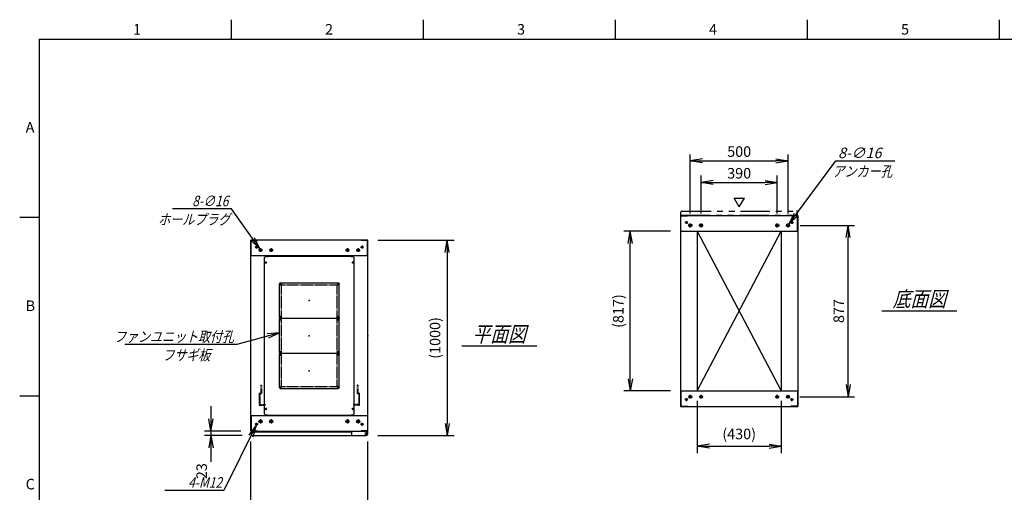
# Model space of a CAD drawing. Units: millimetres. Extents: x 0 to 398, y 1 to 284.
# Drawn here: x 0 to 252, y 163 to 284 of the extents above; entities that cross this region are included whole.
import ezdxf

# ---------------------------------------------------------------- set-up
doc = ezdxf.new("R2010")
doc.units = ezdxf.units.MM
for name, pattern in [('CENTER', [12, 7.5, -1.5, 1.5, -1.5]), ('DASHED', [4.5, 3, -1.5]), ('PHANTOM', [15, 7.5, -1.5, 1.5, -1.5, 1.5, -1.5])]:
    doc.linetypes.add(name, pattern=pattern)
doc.styles.get("Standard").update_dxf_attribs({"font": 'ROMANS', "bigfont": 'EXTFONT'})
doc.dimstyles.new('ISO-25', dxfattribs={"dimtxt": 2.5, "dimasz": 2.5, "dimexe": 1.25, "dimexo": 0.625, "dimtad": 1, "dimtxsty": 'Standard', "dimcen": 2.5, "dimadec": 0, "dimazin": 0, "dimtfac": 1, "dimtmove": 0, "dimatfit": 3, "dimfxl": 1, "dimarcsym": 0})

# ---------------------------------------------------------------- blocks, each defined once
blk = doc.blocks.new('DTL0004')
at = {"color": 0, "linetype": 'Continuous'}
for p, q in [((-230, 400.9), (-225, 405.9)), ((-225, 405.9), (-214, 405.9)), ((-214, 407.5), (-214, 405.9)), ((-214, 407.5), (214, 407.5)), ((214, 407.5), (214, 405.9)), ((214, 405.9), (225, 405.9)), ((225, 405.9), (230, 400.9)), ((-230, -400.9), (-230, 400.9)), ((230, -400.9), (230, 400.9)), ((-225, -405.9), (-230, -400.9)), ((225, -405.9), (230, -400.9)), ((-225, -405.9), (-214, -405.9)), ((-214, -405.9), (-214, -407.5)), ((-214, -407.5), (214, -407.5)), ((214, -405.9), (225, -405.9)), ((214, -405.9), (214, -407.5))]:
    blk.add_line(p, q, dxfattribs=at)
at = {"color": 0, "linetype": 'CENTER'}
for p, q in [((-228.04, 375), (-216.96, 375)), ((-222.5, 380.54), (-222.5, 369.46)), ((216.96, 375), (228.04, 375)), ((222.5, 380.54), (222.5, 369.46)), ((-142.96, 265), (-152.04, 265)), ((-147.5, 269.54), (-147.5, 260.46)), ((152.04, 265), (142.96, 265)), ((147.5, 269.54), (147.5, 260.46)), ((-142.96, 95), (-152.04, 95)), ((-142.96, 85), (-152.04, 85)), ((-147.5, 99.54), (-147.5, 90.46)), ((-147.5, 89.54), (-147.5, 80.46)), ((152.04, 95), (142.96, 95)), ((152.04, 85), (142.96, 85)), ((147.5, 99.54), (147.5, 90.46)), ((147.5, 89.54), (147.5, 80.46)), ((-142.96, -85), (-152.04, -85)), ((-142.96, -95), (-152.04, -95)), ((-147.5, -80.46), (-147.5, -89.54)), ((-147.5, -90.46), (-147.5, -99.54)), ((152.04, -85), (142.96, -85)), ((152.04, -95), (142.96, -95)), ((147.5, -80.46), (147.5, -89.54)), ((147.5, -90.46), (147.5, -99.54)), ((-142.96, -265), (-152.04, -265)), ((-147.5, -260.46), (-147.5, -269.54)), ((152.04, -265), (142.96, -265)), ((147.5, -260.46), (147.5, -269.54)), ((-228.04, -375), (-216.96, -375)), ((-222.5, -369.46), (-222.5, -380.54)), ((216.96, -375), (228.04, -375)), ((222.5, -369.46), (222.5, -380.54))]:
    blk.add_line(p, q, dxfattribs=at)
at = {"color": 0, "linetype": 'DASHED'}
for p, q in [((-142.5, 260), (142.5, 260)), ((-142.5, -260), (-142.5, 260)), ((142.5, -260), (142.5, 260)), ((-142.5, -260), (142.5, -260))]:
    blk.add_line(p, q, dxfattribs=at)
at = {"color": 0, "linetype": 'Continuous'}
for centre, radius in [((-222.5, 375), 3), ((222.5, 375), 3), ((-147.5, 265), 2), ((147.5, 265), 2), ((-147.5, 95), 2), ((-147.5, 85), 2), ((147.5, 95), 2), ((147.5, 85), 2), ((-147.5, -85), 2), ((-147.5, -95), 2), ((147.5, -85), 2), ((147.5, -95), 2), ((-147.5, -265), 2), ((147.5, -265), 2), ((-222.5, -375), 3), ((222.5, -375), 3)]:
    blk.add_circle(centre, radius, dxfattribs=at)
at = {"color": 0}
blk.add_point((0, 0), dxfattribs=at)
blk = doc.blocks.new('DTL0001')
at = {"color": 0, "linetype": 'CENTER'}
for p, q in [((-140.96, 85), (-154.04, 85)), ((-147.5, 91.54), (-147.5, 78.46)), ((154.04, 85), (140.96, 85)), ((147.5, 91.54), (147.5, 78.46)), ((-140.96, -85), (-154.04, -85)), ((-147.5, -78.46), (-147.5, -91.54)), ((154.04, -85), (140.96, -85)), ((147.5, -78.46), (147.5, -91.54))]:
    blk.add_line(p, q, dxfattribs=at)
at = {"color": 0, "linetype": 'Continuous'}
for p, q in [((-152.5, 86), (-152.5, -86)), ((-148.5, 90), (148.5, 90)), ((152.5, 86), (152.5, -86)), ((-148.5, -90), (148.5, -90))]:
    blk.add_line(p, q, dxfattribs=at)
for centre in [(-147.5, 85), (147.5, 85), (-147.5, -85), (147.5, -85)]:
    blk.add_circle(centre, 4, dxfattribs=at)
for centre, start, end in [((-148.5, 86), 90, 180), ((148.5, 86), 0, 90), ((-148.5, -86), 180, 270), ((148.5, -86), 270, 0)]:
    blk.add_arc(centre, 4, start, end, dxfattribs=at)
at = {"color": 0}
for p in [(-147.5, 85), (147.5, 85), (0, 0), (-147.5, -85), (147.5, -85)]:
    blk.add_point(p, dxfattribs=at)
blk = doc.blocks.new('DTL0007')
at = {"color": 0, "linetype": 'DASHED'}
for p, q in [((-512, -60), (-512, 0)), ((-512, 0), (-482, 0)), ((-482, -2.3), (-482, 0)), ((-30, -2.3), (-30, 0)), ((0, 0), (-30, 0)), ((0, -60), (0, 0)), ((-509.7, -2.3), (-482, -2.3)), ((-509.7, -57.7), (-509.7, -2.3)), ((-2.3, -2.3), (-30, -2.3)), ((-2.3, -57.7), (-2.3, -2.3)), ((-512, -60), (-503.8, -60)), ((-509.7, -57.7), (-501.5, -57.7)), ((-503.8, -102), (-503.8, -60)), ((-501.5, -102), (-501.5, -57.7)), ((-10.5, -102), (-10.5, -57.7)), ((-2.3, -57.7), (-10.5, -57.7)), ((0, -60), (-8.2, -60)), ((-8.2, -102), (-8.2, -60)), ((-503.8, -102), (-501.5, -102)), ((-8.2, -102), (-10.5, -102))]:
    blk.add_line(p, q, dxfattribs=at)
at = {"color": 0}
blk.add_point((0, 0), dxfattribs=at)
blk = doc.blocks.new('_Open')
at = {"color": 0, "linetype": 'ByBlock', "lineweight": -2}
for p, q in [((-1, 0.166667), (0, 0)), ((-1, -0.166667), (0, 0)), ((0, 0), (-1, 0))]:
    blk.add_line(p, q, dxfattribs=at)
blk = doc.blocks.new('*D15')
at = {"color": 0, "lineweight": -2}
for p, q in [((59.11, 140.73), (59.11, 176.04)), ((89.11, 140.73), (89.11, 176.04)), ((62.23, 156.48), (86, 156.48))]:
    blk.add_line(p, q, dxfattribs=at)
at = {"layer": 'Defpoints', "color": 0}
for p in [(89.11, 156.48), (59.11, 138.19), (89.11, 138.19)]:
    blk.add_point(p, dxfattribs=at)
at = {"color": 0, "lineweight": -2, "xscale": 3.114, "yscale": 3.114, "zscale": 3.114, "rotation": 180}
blk.add_blockref('_Open', (59.11, 156.48), dxfattribs=at)
at = {"color": 0, "lineweight": -2, "xscale": 3.114, "yscale": 3.114, "zscale": 3.114}
blk.add_blockref('_Open', (89.11, 156.48), dxfattribs=at)
at = {"color": 0, "insert": (74.11, 158.51), "char_height": 2.7, "attachment_point": 5}
blk.add_mtext('600', dxfattribs=at)
blk = doc.blocks.new('*D19')
at = {"color": 0, "lineweight": -2}
for p, q in [((199.68, 231.35), (213.6, 231.35)), ((211.98, 190.61), (211.98, 228.23)), ((199.63, 187.5), (213.6, 187.5))]:
    blk.add_line(p, q, dxfattribs=at)
at = {"layer": 'Defpoints', "color": 0}
for p in [(197.14, 231.35), (211.98, 231.35), (197.09, 187.5)]:
    blk.add_point(p, dxfattribs=at)
at = {"color": 0, "lineweight": -2, "xscale": 3.114, "yscale": 3.114, "zscale": 3.114}
for p, rotation in [((211.98, 231.35), 90), ((211.98, 187.5), 270)]:
    blk.add_blockref('_Open', p, dxfattribs=dict(at, rotation=rotation))
at = {"color": 0, "insert": (209.95, 209.42), "char_height": 2.7, "attachment_point": 5, "rotation": 90}
blk.add_mtext('877', dxfattribs=at)
blk = doc.blocks.new('*D20')
at = {"color": 0, "lineweight": -2}
for p, q in [((171.61, 234.41), (171.61, 249.5)), ((196.61, 234.41), (196.61, 249.5)), ((174.73, 247.88), (193.5, 247.88))]:
    blk.add_line(p, q, dxfattribs=at)
at = {"layer": 'Defpoints', "color": 0}
for p in [(196.61, 247.88), (171.61, 231.87), (196.61, 231.87)]:
    blk.add_point(p, dxfattribs=at)
at = {"color": 0, "lineweight": -2, "xscale": 3.114, "yscale": 3.114, "zscale": 3.114, "rotation": 180}
blk.add_blockref('_Open', (171.61, 247.88), dxfattribs=at)
at = {"color": 0, "lineweight": -2, "xscale": 3.114, "yscale": 3.114, "zscale": 3.114}
blk.add_blockref('_Open', (196.61, 247.88), dxfattribs=at)
at = {"color": 0, "insert": (184.11, 249.9), "char_height": 2.7, "attachment_point": 5}
blk.add_mtext('500', dxfattribs=at)
blk = doc.blocks.new('*D21')
at = {"color": 0, "lineweight": -2}
for p, q in [((174.36, 234.41), (174.36, 244.12)), ((177.48, 242.32), (190.75, 242.32)), ((193.86, 234.41), (193.86, 244.12))]:
    blk.add_line(p, q, dxfattribs=at)
at = {"layer": 'Defpoints', "color": 0}
for p in [(193.86, 242.32), (174.36, 231.87), (193.86, 231.87)]:
    blk.add_point(p, dxfattribs=at)
at = {"color": 0, "lineweight": -2, "xscale": 3.114, "yscale": 3.114, "zscale": 3.114, "rotation": 180}
blk.add_blockref('_Open', (174.36, 242.32), dxfattribs=at)
at = {"color": 0, "lineweight": -2, "xscale": 3.114, "yscale": 3.114, "zscale": 3.114}
blk.add_blockref('_Open', (193.86, 242.32), dxfattribs=at)
at = {"color": 0, "insert": (184.11, 244.34), "char_height": 2.7, "attachment_point": 5}
blk.add_mtext('390', dxfattribs=at)
blk = doc.blocks.new('SYM0003')
at = {"color": 7, "linetype": 'Continuous'}
for p, q in [((0, 0), (12.01, 16.21)), ((12.01, 16.21), (27.11, 16.21)), ((0, 0), (1.41, 2.83)), ((0, 0), (2.29, 2.18))]:
    blk.add_line(p, q, dxfattribs=at)
at = {"color": 7, "insert": (12.57, 16.89), "char_height": 2.7, "attachment_point": 7}
blk.add_mtext('{\\W1;\\Q15;8-∅16}', dxfattribs=at)
blk = doc.blocks.new('*D23')
at = {"color": 0, "lineweight": -2}
for p, q in [((91.65, 227.54), (111.16, 227.54)), ((109.36, 224.43), (109.36, 180.66)), ((91.65, 177.54), (111.16, 177.54))]:
    blk.add_line(p, q, dxfattribs=at)
at = {"layer": 'Defpoints', "color": 0}
for p in [(89.11, 227.54), (89.11, 177.54), (109.36, 177.54)]:
    blk.add_point(p, dxfattribs=at)
at = {"color": 0, "lineweight": -2, "xscale": 3.114, "yscale": 3.114, "zscale": 3.114}
for p, rotation in [((109.36, 227.54), 90.00000000000001), ((109.36, 177.54), 270)]:
    blk.add_blockref('_Open', p, dxfattribs=dict(at, rotation=rotation))
at = {"color": 0, "insert": (106.63, 202.54), "char_height": 2.7, "attachment_point": 5, "rotation": 90}
blk.add_mtext('(1000)', dxfattribs=at)
blk = doc.blocks.new('*D24')
at = {"color": 7, "linetype": 'Continuous'}
for p, q in [((48.94, 185.04), (48.94, 171.19)), ((48.94, 178.69), (48.39, 181.81)), ((48.94, 178.69), (49.49, 181.81)), ((56.57, 178.69), (47.32, 178.69)), ((56.92, 177.54), (47.32, 177.54)), ((48.94, 177.54), (48.39, 174.43)), ((48.94, 177.54), (49.49, 174.43)), ((48.94, 177.54), (48.94, 170.87))]:
    blk.add_line(p, q, dxfattribs=at)
at = {"layer": 'Defpoints', "color": 0}
for p in [(48.94, 177.54), (59.11, 178.69), (59.46, 177.54)]:
    blk.add_point(p, dxfattribs=at)
at = {"color": 0, "insert": (46.91, 168.45), "char_height": 2.7, "attachment_point": 5, "rotation": 90}
blk.add_mtext('23', dxfattribs=at)
blk = doc.blocks.new('SYM0007')
at = {"color": 7, "linetype": 'Continuous'}
for p, q in [((0, 0), (-10.96, -3.03)), ((0, 0), (-3.15, -0.3)), ((0, 0), (-2.85, -1.36)), ((-10.96, -3.03), (-39.56, -3.03))]:
    blk.add_line(p, q, dxfattribs=at)
at = {"color": 7, "insert": (-11.65, -2.36), "char_height": 2.7, "attachment_point": 9}
blk.add_mtext('{\\W0.833333;\\Q15;ファンユニット取付孔}', dxfattribs=at)
blk = doc.blocks.new('SYM0013')
at = {"color": 7, "linetype": 'Continuous'}
for p, q in [((-7.21, 10.25), (-22.31, 10.25)), ((0, 0), (-7.21, 10.25)), ((0, 0), (-1.34, 2.86)), ((0, 0), (-2.24, 2.23))]:
    blk.add_line(p, q, dxfattribs=at)
at = {"color": 7, "insert": (-8.02, 10.92), "char_height": 2.7, "attachment_point": 9}
blk.add_mtext('{\\W0.833333;\\Q15;8-∅16}', dxfattribs=at)
blk = doc.blocks.new('SYM0014')
at = {"color": 7, "linetype": 'Continuous'}
for p, q in [((0, 0), (-8.23, -16.7)), ((0, 0), (-1.87, -2.55)), ((0, 0), (-0.88, -3.04)), ((-8.23, -16.7), (-23.33, -16.7))]:
    blk.add_line(p, q, dxfattribs=at)
at = {"color": 7, "insert": (-8.73, -16.02), "char_height": 2.7, "attachment_point": 9}
blk.add_mtext('{\\W0.833333;\\Q15;4-M12}', dxfattribs=at)
blk = doc.blocks.new('*D44')
at = {"color": 0, "lineweight": -2}
for p, q in [((173.36, 186.46), (173.36, 173.07)), ((194.86, 186.46), (194.86, 173.07)), ((176.48, 174.87), (191.75, 174.87))]:
    blk.add_line(p, q, dxfattribs=at)
at = {"layer": 'Defpoints', "color": 0}
for p in [(173.36, 189), (194.86, 189), (194.86, 174.87)]:
    blk.add_point(p, dxfattribs=at)
at = {"color": 0, "lineweight": -2, "xscale": 3.114, "yscale": 3.114, "zscale": 3.114, "rotation": 180}
blk.add_blockref('_Open', (173.36, 174.87), dxfattribs=at)
at = {"color": 0, "lineweight": -2, "xscale": 3.114, "yscale": 3.114, "zscale": 3.114}
blk.add_blockref('_Open', (194.86, 174.87), dxfattribs=at)
at = {"color": 0, "insert": (184.11, 177.61), "char_height": 2.7, "attachment_point": 5}
blk.add_mtext('(430)', dxfattribs=at)
blk = doc.blocks.new('*D45')
at = {"color": 0, "lineweight": -2}
for p, q in [((166.57, 229.85), (154.63, 229.85)), ((156.25, 192.11), (156.25, 226.73)), ((166.57, 189), (154.63, 189))]:
    blk.add_line(p, q, dxfattribs=at)
at = {"layer": 'Defpoints', "color": 0}
for p in [(156.25, 229.85), (169.11, 229.85), (169.11, 189)]:
    blk.add_point(p, dxfattribs=at)
at = {"color": 0, "lineweight": -2, "xscale": 3.114, "yscale": 3.114, "zscale": 3.114}
for p, rotation in [((156.25, 229.85), 90), ((156.25, 189), 270)]:
    blk.add_blockref('_Open', p, dxfattribs=dict(at, rotation=rotation))
at = {"color": 0, "insert": (153.52, 209.42), "char_height": 2.7, "attachment_point": 5, "rotation": 90}
blk.add_mtext('(817)', dxfattribs=at)

msp = doc.modelspace()

# ---------------------------------------------------------------- linework, layer by layer
at = {"color": 7, "linetype": 'Continuous'}
for p, q in [((54.13, 284), (54.13, 279)), ((103.25, 284), (103.25, 279)), ((152.38, 284), (152.38, 279)), ((201.5, 284), (201.5, 279)), ((250.63, 284), (250.63, 279)), ((5, 279), (398, 279)), ((5, 279), (5, 5)), ((184.14, 236.07), (182.84, 238.32)), ((182.84, 238.32), (185.44, 238.32)), ((184.14, 236.07), (185.44, 238.32)), ((5, 233.33), (0, 233.33)), ((169.11, 233.85), (199.11, 233.85)), ((169.11, 233.85), (169.11, 185)), ((169.19, 233.77), (170.86, 233.77)), ((169.19, 229.85), (169.19, 233.77)), ((170.86, 233.77), (170.86, 233.85)), ((197.36, 233.77), (197.36, 233.85)), ((199.03, 233.77), (197.36, 233.77)), ((199.03, 229.85), (199.03, 233.77)), ((199.11, 233.85), (199.11, 185)), ((169.11, 229.85), (199.11, 229.85)), ((173.36, 229.85), (173.36, 189)), ((173.36, 189), (194.86, 229.85)), ((173.36, 229.85), (194.86, 189)), ((194.86, 229.85), (194.86, 189)), ((89.11, 227.54), (59.11, 227.54)), ((59.11, 178.69), (59.11, 227.54)), ((59.19, 223.54), (59.19, 227.46)), ((59.19, 227.46), (60.86, 227.46)), ((60.86, 227.46), (60.86, 227.54)), ((87.36, 227.46), (87.36, 227.54)), ((89.03, 227.46), (87.36, 227.46)), ((89.03, 223.54), (89.03, 227.46)), ((89.11, 178.69), (89.11, 227.54)), ((89.11, 223.54), (59.11, 223.54)), ((220.61, 209.52), (239.8, 209.52)), ((113.11, 200.52), (132.3, 200.52)), ((169.11, 189), (199.11, 189)), ((169.19, 189), (169.19, 185.08)), ((199.03, 189), (199.03, 185.08)), ((5, 187.67), (0, 187.67)), ((169.11, 185), (199.11, 185)), ((169.19, 185.08), (170.86, 185.08)), ((170.86, 185.08), (170.86, 185)), ((197.36, 185.08), (197.36, 185)), ((199.03, 185.08), (197.36, 185.08)), ((59.11, 182.69), (89.11, 182.69)), ((59.19, 182.69), (59.19, 178.77)), ((84.93, 182.69), (88.18, 182.69)), ((89.03, 182.69), (89.03, 178.77)), ((59.11, 178.69), (89.11, 178.69)), ((59.19, 178.77), (60.86, 178.77)), ((59.21, 178.54), (59.21, 177.79)), ((59.21, 178.54), (84.93, 178.54)), ((59.46, 177.54), (88.78, 177.54)), ((60.86, 178.77), (60.86, 178.69)), ((84.93, 178.69), (84.93, 177.79)), ((87.36, 178.77), (87.36, 178.69)), ((89.03, 178.77), (87.36, 178.77)), ((88.18, 178.69), (88.18, 178.58)), ((88.18, 178.58), (88.78, 178.58)), ((88.91, 178.54), (89.02, 178.54)), ((89.02, 178.54), (89.02, 178.41)), ((89.03, 178.33), (89.03, 177.79))]:
    msp.add_line(p, q, dxfattribs=at)
at = {"color": 7, "linetype": 'PHANTOM'}
for p, q in [((169.21, 234), (169.21, 234.75)), ((169.46, 235), (198.78, 235)), ((199.03, 234), (199.03, 234.75)), ((169.21, 234), (199.03, 234))]:
    msp.add_line(p, q, dxfattribs=at)
at = {"color": 7, "linetype": 'CENTER'}
for p, q in [((170.99, 232.1), (170.24, 232.1)), ((170.61, 232.47), (170.61, 231.72)), ((171.61, 230.82), (171.61, 231.87)), ((174.36, 230.82), (174.36, 231.87)), ((193.86, 230.82), (193.86, 231.87)), ((196.61, 230.82), (196.61, 231.87)), ((197.24, 232.1), (197.99, 232.1)), ((197.61, 232.47), (197.61, 231.72)), ((172.14, 231.35), (171.09, 231.35)), ((174.89, 231.35), (173.84, 231.35)), ((193.34, 231.35), (194.39, 231.35)), ((196.09, 231.35), (197.14, 231.35)), ((60.99, 225.79), (60.24, 225.79)), ((60.61, 226.17), (60.61, 225.42)), ((62.09, 225.04), (61.14, 225.04)), ((61.61, 225.52), (61.61, 224.57)), ((64.84, 225.04), (63.89, 225.04)), ((64.36, 225.52), (64.36, 224.57)), ((83.39, 225.04), (84.34, 225.04)), ((83.86, 225.52), (83.86, 224.57)), ((86.14, 225.04), (87.09, 225.04)), ((86.61, 225.52), (86.61, 224.57)), ((87.24, 225.79), (87.99, 225.79)), ((87.61, 226.17), (87.61, 225.42)), ((170.99, 186.75), (170.24, 186.75)), ((170.61, 186.37), (170.61, 187.12)), ((172.09, 187.5), (171.14, 187.5)), ((171.61, 187.02), (171.61, 187.97)), ((174.84, 187.5), (173.89, 187.5)), ((174.36, 187.02), (174.36, 187.97)), ((193.39, 187.5), (194.34, 187.5)), ((193.86, 187.02), (193.86, 187.97)), ((196.14, 187.5), (197.09, 187.5)), ((196.61, 187.02), (196.61, 187.97)), ((197.24, 186.75), (197.99, 186.75)), ((197.61, 186.37), (197.61, 187.12)), ((61.61, 181.72), (61.61, 180.67)), ((64.36, 181.72), (64.36, 180.67)), ((83.86, 181.72), (83.86, 180.67)), ((86.61, 181.72), (86.61, 180.67)), ((60.99, 180.44), (60.24, 180.44)), ((60.61, 180.07), (60.61, 180.82)), ((62.14, 181.19), (61.09, 181.19)), ((64.89, 181.19), (63.84, 181.19)), ((83.34, 181.19), (84.39, 181.19)), ((86.09, 181.19), (87.14, 181.19)), ((87.24, 180.44), (87.99, 180.44)), ((87.61, 180.07), (87.61, 180.82)), ((88.31, 177.94), (89.01, 177.94)), ((88.32, 177.94), (89, 177.94)), ((88.66, 178.3), (88.66, 177.59)), ((88.66, 178.28), (88.66, 177.6))]:
    msp.add_line(p, q, dxfattribs=at)
at = {"color": 7, "linetype": 'Continuous'}
for centre, radius in [((170.61, 232.1), 0.25), ((197.61, 232.1), 0.25), ((171.61, 231.35), 0.4), ((174.36, 231.35), 0.4), ((193.86, 231.35), 0.4), ((196.61, 231.35), 0.4), ((60.61, 225.79), 0.25), ((61.61, 225.04), 0.35), ((64.36, 225.04), 0.35), ((83.86, 225.04), 0.35), ((86.61, 225.04), 0.35), ((87.61, 225.79), 0.25), ((170.61, 186.75), 0.25), ((171.61, 187.5), 0.35), ((174.36, 187.5), 0.35), ((193.86, 187.5), 0.35), ((196.61, 187.5), 0.35), ((197.61, 186.75), 0.25), ((61.61, 181.19), 0.4), ((64.36, 181.19), 0.4), ((83.86, 181.19), 0.4), ((86.61, 181.19), 0.4), ((60.61, 180.44), 0.25), ((87.61, 180.44), 0.25), ((88.66, 177.94), 0.212), ((88.66, 177.94), 0.212)]:
    msp.add_circle(centre, radius, dxfattribs=at)
at = {"color": 7, "linetype": 'PHANTOM'}
for centre, start, end in [((169.46, 234.75), 90, 180), ((198.78, 234.75), 0, 90)]:
    msp.add_arc(centre, 0.25, start, end, dxfattribs=at)
at = {"color": 7, "linetype": 'Continuous'}
for centre, start, end in [((59.46, 177.79), 180, 270), ((85.18, 177.79), 180, 270), ((88.78, 178.33), 0, 90), ((88.78, 177.79), 270, 0)]:
    msp.add_arc(centre, 0.25, start, end, dxfattribs=at)
at = {"color": 7}
for p in [(74.11, 212.12), (184.11, 209.42), (74.11, 203.12), (89.11, 203.12), (74.11, 194.12)]:
    msp.add_point(p, dxfattribs=at)

# ---------------------------------------------------------------- block references
for name, p in [('SYM0003', (196.85, 231.67)), ('SYM0013', (61.41, 225.33)), ('SYM0007', (66.49, 203.88)), ('SYM0014', (60.5, 180.22))]:
    msp.add_blockref(name, p, dxfattribs=at)
at = {"color": 7, "xscale": 0.05, "zscale": 0.05}
for name, p, yscale in [('DTL0004', (74.11, 203.12), 0.05), ('DTL0001', (74.11, 212.12), -0.05), ('DTL0001', (74.11, 203.12), -0.05), ('DTL0001', (74.11, 194.12), -0.05), ('DTL0007', (86.91, 185.37), -0.05)]:
    msp.add_blockref(name, p, dxfattribs=dict(at, yscale=yscale))

# ---------------------------------------------------------------- texts
at = {"color": 7}
for s, insert, char_height, attachment_point in [('{\\W1;1}', (29.02, 280.18), 2.7, 7), ('{\\W1;2}', (78.14, 280.18), 2.7, 7), ('{\\W1;3}', (127.27, 280.18), 2.7, 7), ('{\\W1;4}', (176.39, 280.18), 2.7, 7), ('{\\W1;5}', (225.52, 280.18), 2.7, 7), ('{\\W1;A}', (1.53, 255.1), 2.7, 7), ('{\\W0.833333;\\Q15;アンカー孔}', (215.65, 246.53), 2.7, 2), ('{\\W0.833333;\\Q15;ホールプラグ}', (44.65, 234.23), 2.7, 2), ('{\\W0.833333;\\Q15;底面図}', (230.21, 210.52), 4, 8), ('{\\W1;B}', (1.53, 209.43), 2.7, 7), ('{\\W0.833333;\\Q15;平面図}', (122.71, 201.52), 4, 8), ('{\\W0.833333;\\Q15;フサギ板}', (42.66, 199.5), 2.7, 2), ('{\\W1;C}', (1.53, 163.77), 2.7, 7)]:
    msp.add_mtext(s, dxfattribs=dict(at, insert=insert, char_height=char_height, attachment_point=attachment_point))

# ---------------------------------------------------------------- dimensions: what is measured, and where the dimension line sits
for base, p1, p2, angle, text, override, picture, middle in [((196.61, 247.88), (171.61, 231.87), (196.61, 231.87), 180, '500', {"dimtxt": 2.7, "dimasz": 3.114, "dimexe": 1.62, "dimexo": 2.54, "dimgap": 0.675, "dimtad": 1, "dimtih": 0, "dimtoh": 0, "dimdec": 0, "dimdsep": 46, "dimblk1": 'Open', "dimblk2": 'Open', "dimsah": 1, "dimse1": 0, "dimse2": 0, "dimtmove": 0}, '*D20', (184.11, 247.88)), ((193.86, 242.32), (174.36, 231.87), (193.86, 231.87), 180, '390', {"dimtxt": 2.7, "dimasz": 3.114, "dimexe": 1.8, "dimexo": 2.54, "dimgap": 0.675, "dimtad": 1, "dimtih": 0, "dimtoh": 0, "dimdec": 0, "dimdsep": 46, "dimblk1": 'Open', "dimblk2": 'Open', "dimsah": 1, "dimse1": 0, "dimse2": 0, "dimtmove": 0}, '*D21', (184.11, 242.32)), ((156.25, 229.85), (169.11, 189), (169.11, 229.85), 270, '(817)', {"dimtxt": 2.7, "dimasz": 3.114, "dimexe": 1.62, "dimexo": 2.54, "dimgap": 0.675, "dimtad": 1, "dimtih": 0, "dimtoh": 0, "dimdec": 0, "dimdsep": 46, "dimblk1": 'Open', "dimblk2": 'Open', "dimsah": 1, "dimse1": 0, "dimse2": 0, "dimtmove": 0}, '*D45', (156.25, 209.42)), ((211.98, 231.35), (197.09, 187.5), (197.14, 231.35), 270, '877', {"dimtxt": 2.7, "dimasz": 3.114, "dimexe": 1.62, "dimexo": 2.54, "dimgap": 0.675, "dimtad": 1, "dimtih": 0, "dimtoh": 0, "dimdec": 0, "dimdsep": 46, "dimblk1": 'Open', "dimblk2": 'Open', "dimsah": 1, "dimse1": 0, "dimse2": 0, "dimtmove": 0}, '*D19', (211.98, 209.42)), ((109.36, 177.54), (89.11, 227.54), (89.11, 177.54), 90, '(1000)', {"dimtxt": 2.7, "dimasz": 3.114, "dimexe": 1.8, "dimexo": 2.54, "dimgap": 0.675, "dimtad": 1, "dimtih": 0, "dimtoh": 0, "dimdec": 0, "dimdsep": 46, "dimblk1": 'Open', "dimblk2": 'Open', "dimsah": 1, "dimse1": 0, "dimse2": 0, "dimtmove": 0}, '*D23', (109.36, 202.54)), ((194.86, 174.87), (173.36, 189), (194.86, 189), 180, '(430)', {"dimtxt": 2.7, "dimasz": 3.114, "dimexe": 1.8, "dimexo": 2.54, "dimgap": 0.675, "dimtad": 1, "dimtih": 0, "dimtoh": 0, "dimdec": 0, "dimdsep": 46, "dimblk1": 'Open', "dimblk2": 'Open', "dimsah": 1, "dimse1": 0, "dimse2": 0, "dimtmove": 0}, '*D44', (184.11, 174.87)), ((48.94, 177.54), (59.11, 178.69), (59.46, 177.54), 90, '23', {"dimtxt": 2.7, "dimasz": 3.114, "dimexe": 1.62, "dimexo": 2.54, "dimgap": 0.675, "dimtad": 1, "dimtih": 0, "dimtoh": 0, "dimdec": 0, "dimdsep": 46, "dimblk1": 'Open', "dimblk2": 'Open', "dimsah": 1, "dimse1": 0, "dimse2": 0, "dimtmove": 0}, '*D24', (48.94, 168.45)), ((89.11, 156.48), (59.11, 138.19), (89.11, 138.19), 180, '600', {"dimtxt": 2.7, "dimasz": 3.114, "dimexe": 19.559564, "dimexo": 2.54, "dimgap": 0.675, "dimtad": 1, "dimtih": 0, "dimtoh": 0, "dimdec": 0, "dimdsep": 46, "dimblk1": 'Open', "dimblk2": 'Open', "dimsah": 1, "dimse1": 0, "dimse2": 0, "dimtmove": 0}, '*D15', (74.11, 156.48))]:
    dim = msp.add_linear_dim(base=base, p1=p1, p2=p2, angle=angle, text=text, dimstyle='ISO-25', override=override, dxfattribs=at)
    dim.commit()
    dim.dimension.update_dxf_attribs({"geometry": picture, "text_midpoint": middle, "dimtype": 160})

doc.saveas('drawing.dxf')
